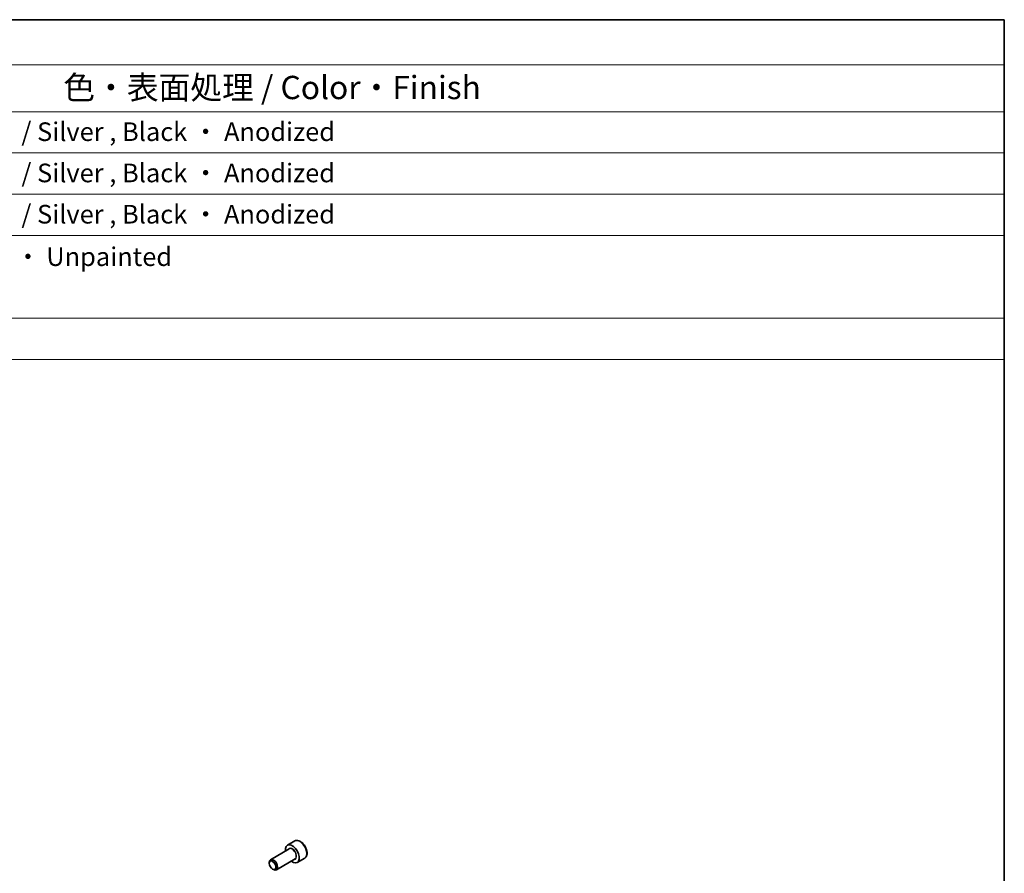
# Model space of a CAD drawing. Units: millimetres. Extents: x 0 to 6687, y 0 to 1124.
# Drawn here: x 1141 to 1564, y 757 to 1124 of the extents above; entities that cross this region are included whole.
import ezdxf

# ---------------------------------------------------------------- set-up
doc = ezdxf.new("R2010")
doc.units = ezdxf.units.MM
for name, color, linetype, lineweight in [('Border (ISO)', 7, 'Continuous', 35), ('Symbol (ISO)', 7, 'Continuous', 18), ('Visible (ISO)', 7, 'Continuous', 35), ('Visible Narrow (ISO)', 7, 'Continuous', 25)]:
    doc.layers.add(name, color=color, linetype=linetype, lineweight=lineweight)
doc.styles.add('Note Text (TK)', font='txt')
doc.styles.add('Note Text (TK2)', font='txt')

# ---------------------------------------------------------------- blocks, each defined once
blk = doc.blocks.new('図面枠 tk図枠')
at = {"layer": 'Border (ISO)'}
for p, q in [((14.5, 289), (405.5, 289)), ((405.5, 289), (405.5, 8))]:
    blk.add_line(p, q, dxfattribs=at)
blk = doc.blocks.new('構成内容 _ Components')
at = {"layer": 'Symbol (ISO)'}
for p, q in [((405.5, 289), (103.39, 289)), ((405.5, 289), (405.5, 284.16)), ((405.5, 284.16), (103.39, 284.16)), ((405.5, 284.16), (405.5, 279.12)), ((405.5, 279.12), (103.39, 279.12)), ((405.5, 279.12), (405.5, 252.52)), ((405.5, 274.69), (103.39, 274.69)), ((405.5, 270.25), (103.39, 270.25)), ((405.5, 265.82), (103.39, 265.82)), ((405.5, 256.95), (103.39, 256.95)), ((405.5, 252.52), (103.39, 252.52))]:
    blk.add_line(p, q, dxfattribs=at)
at = {"layer": 'Symbol (ISO)', "color": 7, "attachment_point": 7}
for s, insert, char_height, style in [('色・表面処理 / Color・Finish', (304.44, 279.69), 2.5, 'Note Text (TK)'), ('シルバーアルマイト , ブラックアルマイト / Silver , Black ・ Anodized', (248.24, 275.35), 2, 'Note Text (TK2)'), ('シルバーアルマイト , ブラックアルマイト / Silver , Black ・ Anodized', (248.24, 270.92), 2, 'Note Text (TK2)'), ('シルバーアルマイト , ブラックアルマイト / Silver , Black ・ Anodized', (248.24, 266.49), 2, 'Note Text (TK2)'), ('塗装無 ： ブラック , グレー / Black , Gray ・ Unpainted', (248.28, 261.93), 2, 'Note Text (TK2)')]:
    blk.add_mtext(s, dxfattribs=dict(at, insert=insert, char_height=char_height, style=style))

msp = doc.modelspace()

# ---------------------------------------------------------------- linework, layer by layer
at = {"layer": 'Visible (ISO)'}
for p, q in [((1259.2312, 771.2692), (1256.0492, 769.4321)), ((1256.8535, 767.8757), (1248.786, 763.2179)), ((1248.2682, 761.6727), (1248.2682, 762.0734)), ((1259.3535, 763.5456), (1251.286, 758.8878)), ((1263.4812, 763.908), (1260.2992, 762.0708)), ((1249.6889, 759.2119), (1250.036, 759.0116))]:
    msp.add_line(p, q, dxfattribs=at)
for centre, major_axis, start_param, end_param in [((1258.1742, 765.7514), (2.125, -3.6806), 5.34126391, 10.36669936), ((1250.036, 761.0528), (1.25, -2.1651), 5.49778714, 10.21017612)]:
    msp.add_ellipse(centre, major_axis=major_axis, ratio=0.57735027, start_param=start_param, end_param=end_param, dxfattribs=at)
msp.add_ellipse((1249.6889, 760.8525), major_axis=(-1.0046, 1.7401), ratio=0.57735027, dxfattribs=at)
msp.add_open_spline([(1263.4812, 763.908), (1263.711, 764.0406), (1263.9088, 764.2263), (1264.2316, 764.6866), (1264.3493, 764.9666), (1264.5028, 765.6149), (1264.5251, 765.9913), (1264.4642, 766.7896), (1264.3766, 767.213), (1264.1039, 768.0534), (1263.9194, 768.4702), (1263.4734, 769.2593), (1263.2123, 769.6316), (1262.6354, 770.2993), (1262.3194, 770.5942), (1261.6554, 771.0764), (1261.307, 771.2631), (1260.6123, 771.4915), (1260.2644, 771.5374), (1259.683, 771.4688), (1259.4442, 771.3921), (1259.2312, 771.2692)], degree=3, knots=[4.59408228, 4.59408228, 4.59408228, 4.59408228, 4.85669085, 4.85669085, 5.14352553, 5.14352553, 5.47135572, 5.47135572, 5.81155344, 5.81155344, 6.14909426, 6.14909426, 6.48489936, 6.48489936, 6.82214506, 6.82214506, 7.16229398, 7.16229398, 7.49226624, 7.49226624, 7.73567493, 7.73567493, 7.73567493, 7.73567493], dxfattribs=at)
at = {"layer": 'Visible Narrow (ISO)'}
for centre, major_axis, start_param, end_param in [((1261.3562, 767.5886), (-2.125, 3.6806), 3.14159265, 6.28318531), ((1258.1742, 765.7514), (1.3, -2.2517), 6.00493848, 9.70302478), ((1258.1035, 765.7106), (-1.25, 2.1651), 3.14159265, 6.28318531)]:
    msp.add_ellipse(centre, major_axis=major_axis, ratio=0.57735027, start_param=start_param, end_param=end_param, dxfattribs=at)

# ---------------------------------------------------------------- block references
at = {"xscale": 4, "yscale": 4, "zscale": 4}
msp.add_blockref('図面枠 tk図枠', (-58, -32), dxfattribs=at)
at = {"layer": 'Symbol (ISO)', "xscale": 4, "yscale": 4, "zscale": 4}
msp.add_blockref('構成内容 _ Components', (-58, -32), dxfattribs=at)

doc.saveas('drawing.dxf')
